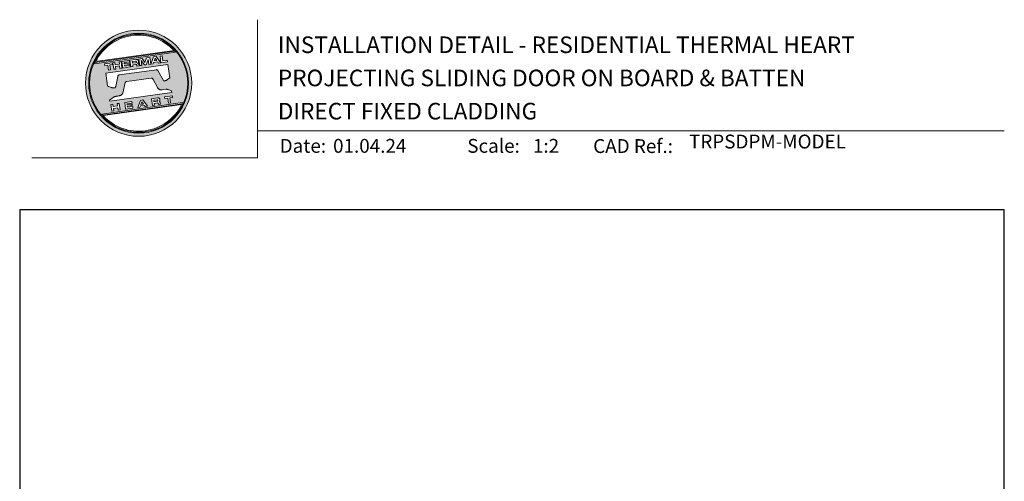
# Model space of a CAD drawing. Units: millimetres. Extents: x 23 to 1863, y -511 to 568.
# Drawn here: x 1136 to 1492, y 401 to 568 of the extents above; entities that cross this region are included whole.
import ezdxf

# ---------------------------------------------------------------- set-up
doc = ezdxf.new("R2010")
doc.units = ezdxf.units.MM
doc.header["$MEASUREMENT"] = 0
doc.layers.get('Defpoints').update_dxf_attribs({"color": 1})
doc.layers.add('APL Joinery', color=2, linetype='Continuous')
doc.styles.add('Arial-Bold', font='arialbd.ttf')
doc.styles.add('Arial-Regular', font='arial.ttf')

# ---------------------------------------------------------------- blocks, each defined once
blk = doc.blocks.new('*U19')
at = {"layer": 'APL Joinery', "lineweight": 5}
h = blk.add_hatch(color=8, dxfattribs=at)
h.dxf.hatch_style = 1
h.paths.add_polyline_path([(-62.17, 26.99, 1), (-23.78, 26.99, 1)])
h.paths.add_polyline_path([(-24.94, 26.99, -1), (-61.02, 26.99, -1)], flags=16)
h.paths.add_polyline_path([(-25.22, 26.99, -1), (-60.73, 26.99, -1)], flags=0)
h.paths.add_polyline_path([(-29.79, 38.31), (-58.78, 34.24, -0.003785), (-58.67, 34.47), (-29.96, 38.51, -0.003785)], flags=0)
h.paths.add_polyline_path([(-30.18, 38.76), (-58.52, 34.77, -0.525013)], flags=0)
h.paths.add_polyline_path([(-32.6, 35.35), (-32.52, 34.74), (-34.9, 34.4), (-35.24, 36.8), (-34.5, 36.9), (-34.25, 35.12)], flags=0)
edge = h.paths.add_edge_path(flags=0)
edge.add_line((-32.41, 33.77), (-31.74, 28.94))
edge.add_spline(control_points=[(-31.74, 28.94), (-31.98, 28.76), (-32.38, 28.45), (-32.81, 28.1), (-33.08, 27.95), (-33.24, 27.9), (-33.43, 27.86), (-33.58, 27.82), (-33.72, 27.81), (-33.82, 27.83), (-33.92, 27.86), (-33.99, 27.91), (-34.01, 27.94), (-34.02, 27.95)], knot_values=[0, 0, 0, 0, 0.50908, 0.84372, 0.92124, 1.020924, 1.12756, 1.233677, 1.286578, 1.351397, 1.412045, 1.454981, 1.484527, 1.484527, 1.484527, 1.484527], degree=3, periodic=0)
edge.add_line((-34.02, 27.95), (-36, 31.59))
edge.add_spline(control_points=[(-36, 31.59), (-36.01, 31.6), (-36.03, 31.64), (-36.11, 31.71), (-36.21, 31.79), (-36.32, 31.84), (-36.4, 31.87), (-36.47, 31.88), (-36.51, 31.88), (-36.53, 31.87)], knot_values=[0, 0, 0, 0, 0.020783, 0.080891, 0.171387, 0.235212, 0.276961, 0.314158, 0.346175, 0.346175, 0.346175, 0.346175], degree=3, periodic=0)
edge.add_line((-36.53, 31.87), (-50.05, 29.95))
edge.add_spline(control_points=[(-50.05, 29.95), (-50.08, 29.94), (-50.13, 29.93), (-50.21, 29.89), (-50.28, 29.83), (-50.34, 29.77), (-50.39, 29.7), (-50.42, 29.63), (-50.45, 29.55), (-50.47, 29.49), (-50.47, 29.46)], knot_values=[0, 0, 0, 0, 0.043578, 0.089487, 0.148146, 0.1938, 0.239519, 0.279703, 0.323642, 0.38078, 0.38078, 0.38078, 0.38078], degree=3, periodic=0)
edge.add_line((-50.47, 29.46), (-51.27, 25.75))
edge.add_spline(control_points=[(-51.27, 25.75), (-51.28, 25.72), (-51.29, 25.68), (-51.31, 25.58), (-51.34, 25.5), (-51.4, 25.43), (-51.45, 25.37), (-51.52, 25.33), (-51.64, 25.29), (-51.8, 25.27), (-51.98, 25.24), (-52.15, 25.25), (-52.33, 25.29), (-52.57, 25.35), (-52.98, 25.5), (-53.52, 25.71), (-53.95, 25.89), (-54.18, 25.98)], knot_values=[0, 0, 0, 0, 0.042774, 0.083455, 0.157773, 0.195136, 0.229793, 0.281462, 0.326339, 0.439761, 0.554451, 0.633484, 0.714092, 0.868001, 1.045601, 1.430233, 1.83303, 1.83303, 1.83303, 1.83303], degree=3, periodic=0)
edge.add_line((-54.18, 25.98), (-54.83, 30.62))
edge.add_line((-54.83, 30.62), (-32.41, 33.77))
h.paths.add_polyline_path([(-34.97, 34.39), (-35.79, 34.28), (-36.08, 34.67), (-37.56, 34.46), (-37.72, 34.01), (-38.54, 33.89), (-37.58, 36.47), (-36.62, 36.6)], flags=0)
h.paths.add_polyline_path([(-36.42, 35.15), (-37.36, 35.02), (-37.02, 35.98)], flags=0)
h.paths.add_polyline_path([(-38.95, 36.28), (-38.61, 33.88), (-39.33, 33.78), (-39.57, 35.5), (-40.29, 33.65), (-40.84, 33.57), (-42.05, 35.15), (-41.81, 33.43), (-42.53, 33.33), (-42.86, 35.73), (-41.73, 35.88), (-40.69, 34.46), (-40.08, 36.12)], flags=0)
edge = h.paths.add_edge_path(flags=0)
edge.add_spline(control_points=[(-43.89, 35.58), (-43.83, 35.59), (-43.7, 35.6), (-43.51, 35.59), (-43.35, 35.52), (-43.21, 35.41), (-43.14, 35.27), (-43.09, 35.12), (-43.08, 35.02), (-43.07, 34.97)], knot_values=[0, 0, 0, 0, 0.101166, 0.209044, 0.30799, 0.394064, 0.494746, 0.566203, 0.654178, 0.654178, 0.654178, 0.654178], degree=3, periodic=0)
edge.add_line((-43.07, 34.97), (-43.05, 34.82))
edge.add_spline(control_points=[(-43.05, 34.82), (-43.04, 34.77), (-43.03, 34.67), (-43.04, 34.54), (-43.06, 34.43), (-43.13, 34.32), (-43.24, 34.23), (-43.33, 34.19), (-43.37, 34.17)], knot_values=[0, 0, 0, 0, 0.085737, 0.160099, 0.218901, 0.277875, 0.37041, 0.445962, 0.445962, 0.445962, 0.445962], degree=3, periodic=0)
edge.add_line((-43.37, 34.17), (-43.37, 34.17))
edge.add_spline(control_points=[(-43.37, 34.17), (-43.35, 34.17), (-43.3, 34.16), (-43.22, 34.15), (-43.14, 34.12), (-43.06, 34.07), (-42.99, 33.98), (-42.93, 33.86), (-42.91, 33.76), (-42.9, 33.69)], knot_values=[0, 0, 0, 0, 0.043966, 0.081772, 0.132931, 0.190162, 0.236702, 0.310338, 0.414373, 0.414373, 0.414373, 0.414373], degree=3, periodic=0)
edge.add_line((-42.9, 33.69), (-42.84, 33.29))
edge.add_line((-42.84, 33.29), (-43.58, 33.18))
edge.add_line((-43.58, 33.18), (-43.62, 33.47))
edge.add_spline(control_points=[(-43.62, 33.47), (-43.62, 33.51), (-43.63, 33.58), (-43.66, 33.65), (-43.69, 33.7), (-43.73, 33.74), (-43.79, 33.76), (-43.85, 33.77), (-43.91, 33.77), (-43.95, 33.77), (-43.96, 33.76)], knot_values=[0, 0, 0, 0, 0.069951, 0.109254, 0.130847, 0.168093, 0.19391, 0.231014, 0.271406, 0.296332, 0.296332, 0.296332, 0.296332], degree=3, periodic=0)
edge.add_line((-43.96, 33.76), (-45.12, 33.6))
edge.add_line((-45.12, 33.6), (-45.03, 32.98))
edge.add_line((-45.03, 32.98), (-45.76, 32.88))
edge.add_line((-45.76, 32.88), (-46.1, 35.27))
edge.add_line((-46.1, 35.27), (-43.89, 35.58))
h.paths.add_polyline_path([(-30.79, 22.4), (-30.71, 21.8), (-31.74, 21.66), (-31.49, 19.86), (-32.22, 19.76), (-32.47, 21.55), (-33.5, 21.41), (-33.59, 22)], flags=0)
edge = h.paths.add_edge_path(flags=0)
edge.add_spline(control_points=[(-44.14, 34.94), (-44.11, 34.94), (-44.06, 34.95), (-44, 34.95), (-43.94, 34.95), (-43.9, 34.94), (-43.85, 34.92), (-43.82, 34.89), (-43.79, 34.84), (-43.77, 34.79), (-43.77, 34.75), (-43.76, 34.74)], knot_values=[0, 0, 0, 0, 0.047636, 0.078831, 0.105352, 0.136427, 0.159741, 0.18903, 0.215723, 0.245842, 0.276419, 0.276419, 0.276419, 0.276419], degree=3, periodic=0)
edge.add_line((-43.76, 34.74), (-43.75, 34.66))
edge.add_spline(control_points=[(-43.75, 34.66), (-43.75, 34.64), (-43.75, 34.61), (-43.75, 34.56), (-43.76, 34.51), (-43.78, 34.46), (-43.83, 34.42), (-43.88, 34.39), (-43.93, 34.38), (-43.97, 34.37), (-43.99, 34.37)], knot_values=[0, 0, 0, 0, 0.022188, 0.058273, 0.081685, 0.106247, 0.14843, 0.18466, 0.200779, 0.24032, 0.24032, 0.24032, 0.24032], degree=3, periodic=0)
edge.add_line((-43.99, 34.37), (-45.2, 34.2))
edge.add_line((-45.2, 34.2), (-45.28, 34.78))
edge.add_line((-45.28, 34.78), (-44.14, 34.94))
edge = h.paths.add_edge_path(flags=0)
edge.add_spline(control_points=[(-36.12, 21.65), (-36.06, 21.65), (-35.93, 21.67), (-35.75, 21.65), (-35.58, 21.59), (-35.45, 21.47), (-35.38, 21.33), (-35.33, 21.19), (-35.31, 21.09), (-35.3, 21.04)], knot_values=[0, 0, 0, 0, 0.101166, 0.209044, 0.30799, 0.394064, 0.494746, 0.566203, 0.654178, 0.654178, 0.654178, 0.654178], degree=3, periodic=0)
edge.add_line((-35.3, 21.04), (-35.28, 20.89))
edge.add_spline(control_points=[(-35.28, 20.89), (-35.28, 20.84), (-35.26, 20.74), (-35.27, 20.61), (-35.3, 20.5), (-35.36, 20.39), (-35.47, 20.3), (-35.57, 20.26), (-35.61, 20.24)], knot_values=[0, 0, 0, 0, 0.085737, 0.160099, 0.218901, 0.277875, 0.37041, 0.445962, 0.445962, 0.445962, 0.445962], degree=3, periodic=0)
edge.add_line((-35.61, 20.24), (-35.61, 20.23))
edge.add_spline(control_points=[(-35.61, 20.23), (-35.58, 20.23), (-35.53, 20.23), (-35.45, 20.22), (-35.37, 20.19), (-35.29, 20.13), (-35.22, 20.05), (-35.16, 19.93), (-35.14, 19.82), (-35.13, 19.76)], knot_values=[0, 0, 0, 0, 0.043966, 0.081772, 0.132931, 0.190162, 0.236702, 0.310338, 0.414373, 0.414373, 0.414373, 0.414373], degree=3, periodic=0)
edge.add_line((-35.13, 19.76), (-35.08, 19.35))
edge.add_line((-35.08, 19.35), (-35.81, 19.25))
edge.add_line((-35.81, 19.25), (-35.85, 19.55))
edge.add_spline(control_points=[(-35.85, 19.54), (-35.86, 19.58), (-35.87, 19.65), (-35.9, 19.72), (-35.93, 19.77), (-35.96, 19.81), (-36.02, 19.83), (-36.08, 19.84), (-36.14, 19.84), (-36.18, 19.83), (-36.2, 19.83)], knot_values=[0, 0, 0, 0, 0.069951, 0.109254, 0.130847, 0.168093, 0.19391, 0.231014, 0.271406, 0.296332, 0.296332, 0.296332, 0.296332], degree=3, periodic=0)
edge.add_line((-36.21, 19.83), (-37.35, 19.67))
edge.add_line((-37.35, 19.67), (-37.26, 19.05))
edge.add_line((-37.26, 19.05), (-38, 18.94))
edge.add_line((-38, 18.94), (-38.33, 21.34))
edge.add_line((-38.33, 21.34), (-36.11, 21.65))
h.paths.add_polyline_path([(-27.17, 19.76, -0.004222), (-27.29, 19.49), (-55.99, 15.46, -0.004222), (-56.18, 15.68)], flags=0)
h.paths.add_polyline_path([(-46.4, 35.23), (-46.32, 34.67), (-48.2, 34.41), (-48.15, 34.03), (-46.37, 34.28), (-46.3, 33.78), (-48.08, 33.53), (-48.02, 33.15), (-46.1, 33.42), (-46.02, 32.84), (-48.68, 32.47), (-49.02, 34.86)], flags=0)
h.paths.add_polyline_path([(-27.42, 19.24, -0.526331), (-55.8, 15.25)], flags=0)
edge = h.paths.add_edge_path(flags=0)
edge.add_spline(control_points=[(-36.37, 21.01), (-36.34, 21.01), (-36.29, 21.02), (-36.23, 21.02), (-36.18, 21.02), (-36.13, 21.01), (-36.08, 20.99), (-36.05, 20.95), (-36.02, 20.91), (-36.01, 20.86), (-36, 20.82), (-36, 20.8)], knot_values=[0, 0, 0, 0, 0.047636, 0.078831, 0.105352, 0.136427, 0.159741, 0.18903, 0.215723, 0.245842, 0.276419, 0.276419, 0.276419, 0.276419], degree=3, periodic=0)
edge.add_line((-36, 20.8), (-35.99, 20.72))
edge.add_spline(control_points=[(-35.99, 20.72), (-35.98, 20.71), (-35.98, 20.68), (-35.98, 20.63), (-35.99, 20.58), (-36.01, 20.53), (-36.06, 20.48), (-36.11, 20.46), (-36.17, 20.44), (-36.2, 20.44), (-36.22, 20.43)], knot_values=[0, 0, 0, 0, 0.022188, 0.058273, 0.081685, 0.106247, 0.14843, 0.18466, 0.200779, 0.24032, 0.24032, 0.24032, 0.24032], degree=3, periodic=0)
edge.add_line((-36.23, 20.43), (-37.44, 20.26))
edge.add_line((-37.44, 20.26), (-37.52, 20.85))
edge.add_line((-37.52, 20.85), (-36.35, 21.01))
h.paths.add_polyline_path([(-49.32, 34.82), (-48.99, 32.42), (-49.72, 32.32), (-49.85, 33.23), (-51.39, 33.01), (-51.27, 32.1), (-52, 32), (-52.34, 34.39), (-51.6, 34.5), (-51.48, 33.64), (-49.94, 33.86), (-50.06, 34.71)], flags=0)
h.paths.add_polyline_path([(-41.4, 20.91), (-39.75, 18.7), (-40.57, 18.58), (-40.86, 18.97), (-42.34, 18.76), (-42.5, 18.31), (-43.32, 18.2), (-42.36, 20.77)], flags=0)
h.paths.add_polyline_path([(-41.8, 20.28), (-41.2, 19.45), (-42.14, 19.32)], flags=0)
h.paths.add_polyline_path([(-52.47, 34.38), (-52.39, 33.78), (-53.42, 33.64), (-53.17, 31.84), (-53.9, 31.73), (-54.15, 33.53), (-55.18, 33.39), (-55.27, 33.98)], flags=0)
h.paths.add_polyline_path([(-45.4, 20.34), (-45.32, 19.79), (-47.2, 19.52), (-47.15, 19.14), (-45.37, 19.39), (-45.3, 18.9), (-47.08, 18.64), (-47.03, 18.26), (-45.1, 18.53), (-45.02, 17.96), (-47.68, 17.58), (-48.02, 19.98)], flags=0)
h.paths.add_polyline_path([(-50.01, 19.7), (-49.67, 17.3), (-50.4, 17.2), (-50.53, 18.11), (-52.14, 18.11), (-51.95, 16.98), (-52.68, 16.88), (-53.02, 19.27), (-52.29, 19.38), (-52.17, 18.52), (-50.62, 18.74), (-50.74, 19.59)], flags=0)
h = blk.add_hatch(color=8, dxfattribs=at)
h.dxf.hatch_style = 1
h.paths.add_polyline_path([(-60.73, 26.99, 1), (-25.22, 26.99, 1)])
edge = h.paths.add_edge_path(flags=16)
edge.add_spline(control_points=[(-31.74, 28.94), (-31.98, 28.76), (-32.38, 28.45), (-32.81, 28.1), (-33.08, 27.95), (-33.24, 27.9), (-33.43, 27.86), (-33.58, 27.82), (-33.72, 27.81), (-33.82, 27.83), (-33.92, 27.86), (-33.99, 27.91), (-34.01, 27.94), (-34.02, 27.95)], knot_values=[0, 0, 0, 0, 0.50908, 0.84372, 0.92124, 1.020924, 1.12756, 1.233677, 1.286578, 1.351397, 1.412045, 1.454981, 1.484527, 1.484527, 1.484527, 1.484527], degree=3, periodic=0)
edge.add_line((-34.02, 27.95), (-36, 31.59))
edge.add_spline(control_points=[(-36, 31.59), (-36.01, 31.6), (-36.03, 31.64), (-36.11, 31.71), (-36.21, 31.79), (-36.32, 31.84), (-36.4, 31.87), (-36.47, 31.88), (-36.51, 31.88), (-36.53, 31.87)], knot_values=[0, 0, 0, 0, 0.020783, 0.080891, 0.171387, 0.235212, 0.276961, 0.314158, 0.346175, 0.346175, 0.346175, 0.346175], degree=3, periodic=0)
edge.add_line((-36.53, 31.87), (-50.05, 29.95))
edge.add_spline(control_points=[(-50.05, 29.95), (-50.08, 29.94), (-50.13, 29.93), (-50.21, 29.89), (-50.28, 29.83), (-50.34, 29.77), (-50.39, 29.7), (-50.42, 29.63), (-50.45, 29.55), (-50.47, 29.49), (-50.47, 29.46)], knot_values=[0, 0, 0, 0, 0.043578, 0.089487, 0.148146, 0.1938, 0.239519, 0.279703, 0.323642, 0.38078, 0.38078, 0.38078, 0.38078], degree=3, periodic=0)
edge.add_line((-50.47, 29.46), (-51.27, 25.75))
edge.add_spline(control_points=[(-51.27, 25.75), (-51.28, 25.72), (-51.29, 25.68), (-51.31, 25.58), (-51.34, 25.5), (-51.4, 25.43), (-51.45, 25.37), (-51.52, 25.33), (-51.64, 25.29), (-51.8, 25.27), (-51.98, 25.24), (-52.15, 25.25), (-52.33, 25.29), (-52.57, 25.35), (-52.98, 25.5), (-53.52, 25.71), (-53.95, 25.89), (-54.18, 25.98)], knot_values=[0, 0, 0, 0, 0.042774, 0.083455, 0.157773, 0.195136, 0.229793, 0.281462, 0.326339, 0.439761, 0.554451, 0.633484, 0.714092, 0.868001, 1.045601, 1.430233, 1.83303, 1.83303, 1.83303, 1.83303], degree=3, periodic=0)
edge.add_line((-54.18, 25.98), (-54.83, 30.62))
edge.add_line((-54.83, 30.62), (-32.41, 33.77))
edge.add_line((-32.41, 33.77), (-31.74, 28.94))
h.paths.add_polyline_path([(-32.52, 34.74), (-34.9, 34.4), (-35.24, 36.8), (-34.5, 36.9), (-34.25, 35.12), (-32.6, 35.35)], flags=16)
edge = h.paths.add_edge_path(flags=16)
edge.add_line((-31.07, 24.2), (-30.98, 23.66))
edge.add_line((-30.98, 23.66), (-53.41, 20.51))
edge.add_line((-53.41, 20.51), (-53.46, 20.84))
edge.add_line((-53.46, 20.84), (-52.19, 21.82))
edge.add_spline(control_points=[(-52.19, 21.82), (-52.17, 21.84), (-52.09, 21.89), (-51.96, 21.97), (-51.78, 22.07), (-51.57, 22.14), (-51.33, 22.2), (-51.06, 22.24), (-50.69, 22.28), (-50.33, 22.34), (-50, 22.41), (-49.74, 22.48), (-49.48, 22.56), (-49.28, 22.66), (-49.09, 22.8), (-48.92, 22.97), (-48.75, 23.18), (-48.69, 23.34), (-48.66, 23.42)], knot_values=[0, 0, 0, 0, 0.055171, 0.148144, 0.256804, 0.40177, 0.506099, 0.67255, 0.863775, 1.123377, 1.283627, 1.422354, 1.575977, 1.722995, 1.803071, 1.966771, 2.12048, 2.252257, 2.252257, 2.252257, 2.252257], degree=3, periodic=0)
edge.add_line((-48.66, 23.42), (-47.79, 27.22))
edge.add_spline(control_points=[(-47.79, 27.22), (-47.78, 27.25), (-47.76, 27.29), (-47.73, 27.35), (-47.68, 27.41), (-47.62, 27.46), (-47.55, 27.49), (-47.48, 27.52), (-47.39, 27.55), (-47.33, 27.56), (-47.3, 27.56)], knot_values=[0, 0, 0, 0, 0.044828, 0.077028, 0.114945, 0.165177, 0.206309, 0.242789, 0.300759, 0.351887, 0.351887, 0.351887, 0.351887], degree=3, periodic=0)
edge.add_line((-47.3, 27.56), (-38.39, 28.82))
edge.add_spline(control_points=[(-38.39, 28.82), (-38.38, 28.82), (-38.35, 28.82), (-38.28, 28.82), (-38.19, 28.82), (-38.07, 28.78), (-37.95, 28.69), (-37.85, 28.55), (-37.79, 28.44), (-37.75, 28.38)], knot_values=[0, 0, 0, 0, 0.018377, 0.054271, 0.1094, 0.172141, 0.263848, 0.346603, 0.463459, 0.463459, 0.463459, 0.463459], degree=3, periodic=0)
edge.add_line((-37.75, 28.38), (-36.2, 25.44))
edge.add_spline(control_points=[(-36.2, 25.44), (-36.17, 25.39), (-36.1, 25.27), (-35.99, 25.13), (-35.86, 25), (-35.73, 24.89), (-35.56, 24.78), (-35.38, 24.69), (-35.19, 24.61), (-34.94, 24.57), (-34.7, 24.56), (-34.54, 24.58), (-34.48, 24.58)], knot_values=[0, 0, 0, 0, 0.09524, 0.225641, 0.303215, 0.392416, 0.517363, 0.631237, 0.733925, 0.859893, 1.042335, 1.13538, 1.13538, 1.13538, 1.13538], degree=3, periodic=0)
edge.add_line((-34.48, 24.58), (-33.17, 24.77))
edge.add_spline(control_points=[(-33.17, 24.77), (-33.12, 24.77), (-33.02, 24.78), (-32.83, 24.78), (-32.63, 24.76), (-32.37, 24.71), (-32.19, 24.65), (-32.09, 24.62)], knot_values=[0, 0, 0, 0, 0.084736, 0.169523, 0.312181, 0.427915, 0.610495, 0.610495, 0.610495, 0.610495], degree=3, periodic=0)
edge.add_line((-32.09, 24.62), (-31.07, 24.2))
h.paths.add_polyline_path([(-34.97, 34.39), (-35.79, 34.28), (-36.08, 34.67), (-37.56, 34.46), (-37.72, 34.01), (-38.54, 33.89), (-37.58, 36.47), (-36.62, 36.6)], flags=16)
h.paths.add_polyline_path([(-30.79, 22.4), (-30.71, 21.8), (-31.74, 21.66), (-31.49, 19.86), (-32.22, 19.76), (-32.47, 21.55), (-33.5, 21.41), (-33.59, 22)], flags=16)
h.paths.add_polyline_path([(-58.88, 34.04, -0.006931), (-58.67, 34.47), (-29.96, 38.51, -0.006931), (-29.64, 38.15)], flags=16)
h.paths.add_polyline_path([(-58.52, 34.77, -0.525013), (-30.18, 38.76)], flags=16)
h.paths.add_polyline_path([(-36.42, 35.15), (-37.36, 35.02), (-37.02, 35.98)], flags=16)
h.paths.add_polyline_path([(-27.08, 19.95, -0.007283), (-27.29, 19.49), (-55.99, 15.46, -0.004222), (-56.18, 15.68, -0.00306), (-56.32, 15.84)], flags=16)
h.paths.add_polyline_path([(-38.61, 33.88), (-39.33, 33.78), (-39.57, 35.5), (-40.29, 33.65), (-40.84, 33.57), (-42.05, 35.15), (-41.81, 33.43), (-42.53, 33.33), (-42.86, 35.73), (-41.73, 35.88), (-40.69, 34.46), (-40.08, 36.12), (-38.95, 36.28)], flags=16)
edge = h.paths.add_edge_path(flags=16)
edge.add_spline(control_points=[(-36.12, 21.65), (-36.06, 21.65), (-35.93, 21.67), (-35.75, 21.65), (-35.58, 21.59), (-35.45, 21.47), (-35.38, 21.33), (-35.33, 21.19), (-35.31, 21.09), (-35.3, 21.04)], knot_values=[0, 0, 0, 0, 0.101166, 0.209044, 0.30799, 0.394064, 0.494746, 0.566203, 0.654178, 0.654178, 0.654178, 0.654178], degree=3, periodic=0)
edge.add_line((-35.3, 21.04), (-35.28, 20.89))
edge.add_spline(control_points=[(-35.28, 20.89), (-35.28, 20.84), (-35.26, 20.74), (-35.27, 20.61), (-35.3, 20.5), (-35.36, 20.39), (-35.47, 20.3), (-35.57, 20.26), (-35.61, 20.24)], knot_values=[0, 0, 0, 0, 0.085737, 0.160099, 0.218901, 0.277875, 0.37041, 0.445962, 0.445962, 0.445962, 0.445962], degree=3, periodic=0)
edge.add_line((-35.61, 20.24), (-35.61, 20.23))
edge.add_spline(control_points=[(-35.61, 20.23), (-35.58, 20.23), (-35.53, 20.23), (-35.45, 20.22), (-35.37, 20.19), (-35.29, 20.13), (-35.22, 20.05), (-35.16, 19.93), (-35.14, 19.82), (-35.13, 19.76)], knot_values=[0, 0, 0, 0, 0.043966, 0.081772, 0.132931, 0.190162, 0.236702, 0.310338, 0.414373, 0.414373, 0.414373, 0.414373], degree=3, periodic=0)
edge.add_line((-35.13, 19.76), (-35.08, 19.35))
edge.add_line((-35.08, 19.35), (-35.81, 19.25))
edge.add_line((-35.81, 19.25), (-35.85, 19.54))
edge.add_spline(control_points=[(-35.85, 19.54), (-35.86, 19.58), (-35.87, 19.65), (-35.9, 19.72), (-35.93, 19.77), (-35.96, 19.81), (-36.02, 19.83), (-36.08, 19.84), (-36.14, 19.84), (-36.18, 19.83), (-36.2, 19.83)], knot_values=[0, 0, 0, 0, 0.069951, 0.109254, 0.130847, 0.168093, 0.19391, 0.231014, 0.271406, 0.296485, 0.296485, 0.296485, 0.296485], degree=3, periodic=0)
edge.add_line((-36.2, 19.83), (-37.35, 19.67))
edge.add_line((-37.35, 19.67), (-37.26, 19.05))
edge.add_line((-37.26, 19.05), (-38, 18.94))
edge.add_line((-38, 18.94), (-38.33, 21.34))
edge.add_line((-38.33, 21.34), (-36.11, 21.65))
h.paths.add_polyline_path([(-27.42, 19.24, -0.526331), (-55.8, 15.25)], flags=16)
edge = h.paths.add_edge_path(flags=0)
edge.add_spline(control_points=[(-36.37, 21.01), (-36.34, 21.01), (-36.29, 21.02), (-36.23, 21.02), (-36.18, 21.02), (-36.13, 21.01), (-36.08, 20.99), (-36.05, 20.95), (-36.02, 20.91), (-36.01, 20.86), (-36, 20.82), (-36, 20.8)], knot_values=[0, 0, 0, 0, 0.047636, 0.078831, 0.105352, 0.136427, 0.159741, 0.18903, 0.215723, 0.245842, 0.276419, 0.276419, 0.276419, 0.276419], degree=3, periodic=0)
edge.add_line((-36, 20.8), (-35.99, 20.72))
edge.add_spline(control_points=[(-35.99, 20.72), (-35.98, 20.71), (-35.98, 20.68), (-35.98, 20.63), (-35.99, 20.58), (-36.01, 20.53), (-36.06, 20.48), (-36.11, 20.46), (-36.17, 20.44), (-36.2, 20.44), (-36.22, 20.43)], knot_values=[0, 0, 0, 0, 0.022188, 0.058273, 0.081685, 0.106247, 0.14843, 0.18466, 0.200779, 0.24032, 0.24032, 0.24032, 0.24032], degree=3, periodic=0)
edge.add_line((-36.22, 20.43), (-37.44, 20.26))
edge.add_line((-37.44, 20.26), (-37.52, 20.85))
edge.add_line((-37.52, 20.85), (-36.37, 21.01))
edge = h.paths.add_edge_path(flags=16)
edge.add_line((-42.84, 33.29), (-43.58, 33.18))
edge.add_line((-43.58, 33.18), (-43.62, 33.47))
edge.add_spline(control_points=[(-43.62, 33.47), (-43.62, 33.51), (-43.63, 33.58), (-43.66, 33.65), (-43.69, 33.7), (-43.73, 33.74), (-43.79, 33.76), (-43.85, 33.77), (-43.91, 33.77), (-43.95, 33.77), (-43.96, 33.76)], knot_values=[0, 0, 0, 0, 0.069951, 0.109254, 0.130847, 0.168093, 0.19391, 0.231014, 0.271406, 0.296332, 0.296332, 0.296332, 0.296332], degree=3, periodic=0)
edge.add_line((-43.96, 33.76), (-45.12, 33.6))
edge.add_line((-45.12, 33.6), (-45.03, 32.98))
edge.add_line((-45.03, 32.98), (-45.76, 32.88))
edge.add_line((-45.76, 32.88), (-46.1, 35.27))
edge.add_line((-46.1, 35.27), (-43.89, 35.58))
edge.add_spline(control_points=[(-43.89, 35.58), (-43.83, 35.59), (-43.7, 35.6), (-43.51, 35.59), (-43.35, 35.52), (-43.21, 35.41), (-43.14, 35.27), (-43.09, 35.12), (-43.08, 35.02), (-43.07, 34.97)], knot_values=[0, 0, 0, 0, 0.101166, 0.209044, 0.30799, 0.394064, 0.494746, 0.566203, 0.654178, 0.654178, 0.654178, 0.654178], degree=3, periodic=0)
edge.add_line((-43.07, 34.97), (-43.05, 34.82))
edge.add_spline(control_points=[(-43.05, 34.82), (-43.04, 34.77), (-43.03, 34.67), (-43.04, 34.54), (-43.06, 34.43), (-43.13, 34.32), (-43.24, 34.23), (-43.33, 34.19), (-43.37, 34.17)], knot_values=[0, 0, 0, 0, 0.085737, 0.160099, 0.218901, 0.277875, 0.37041, 0.445962, 0.445962, 0.445962, 0.445962], degree=3, periodic=0)
edge.add_line((-43.37, 34.17), (-43.37, 34.17))
edge.add_spline(control_points=[(-43.37, 34.17), (-43.35, 34.17), (-43.3, 34.16), (-43.22, 34.15), (-43.14, 34.12), (-43.06, 34.07), (-42.99, 33.98), (-42.93, 33.86), (-42.91, 33.76), (-42.9, 33.69)], knot_values=[0, 0, 0, 0, 0.043966, 0.081772, 0.132931, 0.190162, 0.236702, 0.310338, 0.414373, 0.414373, 0.414373, 0.414373], degree=3, periodic=0)
edge.add_line((-42.9, 33.69), (-42.84, 33.29))
h.paths.add_polyline_path([(-39.75, 18.7), (-40.57, 18.58), (-40.86, 18.97), (-42.34, 18.76), (-42.5, 18.31), (-43.32, 18.2), (-42.36, 20.77), (-41.4, 20.91)], flags=16)
edge = h.paths.add_edge_path(flags=16)
edge.add_spline(control_points=[(-43.75, 34.66), (-43.75, 34.64), (-43.75, 34.61), (-43.75, 34.56), (-43.76, 34.51), (-43.78, 34.46), (-43.83, 34.42), (-43.88, 34.39), (-43.93, 34.38), (-43.97, 34.37), (-43.99, 34.37)], knot_values=[0, 0, 0, 0, 0.022188, 0.058273, 0.081685, 0.106247, 0.14843, 0.18466, 0.200779, 0.24032, 0.24032, 0.24032, 0.24032], degree=3, periodic=0)
edge.add_line((-43.99, 34.37), (-45.2, 34.2))
edge.add_line((-45.2, 34.2), (-45.28, 34.78))
edge.add_line((-45.28, 34.78), (-44.14, 34.94))
edge.add_spline(control_points=[(-44.14, 34.94), (-44.11, 34.94), (-44.06, 34.95), (-44, 34.95), (-43.94, 34.95), (-43.9, 34.94), (-43.85, 34.92), (-43.82, 34.89), (-43.79, 34.84), (-43.77, 34.79), (-43.77, 34.75), (-43.76, 34.74)], knot_values=[0, 0, 0, 0, 0.047636, 0.078831, 0.105352, 0.136427, 0.159741, 0.18903, 0.215723, 0.245842, 0.276419, 0.276419, 0.276419, 0.276419], degree=3, periodic=0)
edge.add_line((-43.76, 34.74), (-43.75, 34.66))
h.paths.add_polyline_path([(-41.8, 20.28), (-41.2, 19.45), (-42.14, 19.32)], flags=0)
h.paths.add_polyline_path([(-46.02, 32.84), (-48.68, 32.47), (-49.02, 34.86), (-46.4, 35.23), (-46.32, 34.67), (-48.2, 34.41), (-48.15, 34.03), (-46.37, 34.28), (-46.3, 33.78), (-48.08, 33.53), (-48.02, 33.15), (-46.1, 33.42)], flags=16)
h.paths.add_polyline_path([(-45.4, 20.34), (-45.32, 19.79), (-47.2, 19.52), (-47.15, 19.14), (-45.37, 19.39), (-45.3, 18.9), (-47.08, 18.64), (-47.03, 18.26), (-45.1, 18.53), (-45.02, 17.96), (-47.68, 17.58), (-48.02, 19.98)], flags=16)
h.paths.add_polyline_path([(-48.99, 32.42), (-49.72, 32.32), (-49.85, 33.23), (-51.39, 33.01), (-51.27, 32.1), (-52, 32), (-52.34, 34.39), (-51.6, 34.5), (-51.48, 33.64), (-49.94, 33.86), (-50.06, 34.71), (-49.32, 34.82)], flags=16)
h.paths.add_polyline_path([(-50.01, 19.7), (-49.67, 17.3), (-50.4, 17.2), (-50.53, 18.11), (-52.08, 17.89), (-51.95, 16.98), (-52.68, 16.88), (-53.02, 19.27), (-52.29, 19.38), (-52.17, 18.52), (-50.62, 18.74), (-50.74, 19.59)], flags=16)
h.paths.add_polyline_path([(-52.39, 33.78), (-53.42, 33.64), (-53.17, 31.84), (-53.9, 31.73), (-54.15, 33.53), (-55.18, 33.39), (-55.27, 33.98), (-52.47, 34.38)], flags=16)
h = blk.add_hatch(color=8, dxfattribs=at)
h.dxf.hatch_style = 1
edge = h.paths.add_edge_path()
edge.add_spline(control_points=[(-43.99, 34.37), (-43.97, 34.37), (-43.93, 34.38), (-43.88, 34.39), (-43.83, 34.42), (-43.78, 34.46), (-43.76, 34.51), (-43.75, 34.56), (-43.75, 34.61), (-43.75, 34.64), (-43.75, 34.66)], knot_values=[0, 0, 0, 0, 0.039542, 0.05566, 0.09189, 0.134074, 0.158635, 0.182047, 0.218132, 0.24032, 0.24032, 0.24032, 0.24032], degree=3, periodic=0)
edge.add_line((-43.75, 34.66), (-43.76, 34.74))
edge.add_spline(control_points=[(-43.76, 34.74), (-43.77, 34.75), (-43.77, 34.79), (-43.79, 34.84), (-43.82, 34.89), (-43.85, 34.92), (-43.9, 34.94), (-43.94, 34.95), (-44, 34.95), (-44.06, 34.95), (-44.11, 34.94), (-44.14, 34.94)], knot_values=[0, 0, 0, 0, 0.030577, 0.060696, 0.087389, 0.116678, 0.139991, 0.171067, 0.197588, 0.228783, 0.276419, 0.276419, 0.276419, 0.276419], degree=3, periodic=0)
edge.add_line((-44.14, 34.94), (-45.28, 34.78))
edge.add_line((-45.28, 34.78), (-45.2, 34.2))
edge.add_line((-45.2, 34.2), (-43.99, 34.37))
h.paths.add_polyline_path([(-41.8, 20.28), (-42.14, 19.32), (-41.2, 19.45)])
edge = h.paths.add_edge_path()
edge.add_spline(control_points=[(-36.22, 20.43), (-36.2, 20.44), (-36.17, 20.44), (-36.11, 20.46), (-36.06, 20.48), (-36.01, 20.53), (-35.99, 20.58), (-35.98, 20.63), (-35.98, 20.68), (-35.98, 20.71), (-35.99, 20.72)], knot_values=[0, 0, 0, 0, 0.039542, 0.05566, 0.09189, 0.134074, 0.158635, 0.182047, 0.218132, 0.24032, 0.24032, 0.24032, 0.24032], degree=3, periodic=0)
edge.add_line((-35.99, 20.72), (-36, 20.8))
edge.add_spline(control_points=[(-36, 20.8), (-36, 20.82), (-36.01, 20.86), (-36.02, 20.91), (-36.05, 20.95), (-36.08, 20.99), (-36.13, 21.01), (-36.18, 21.02), (-36.23, 21.02), (-36.29, 21.02), (-36.34, 21.01), (-36.37, 21.01)], knot_values=[0, 0, 0, 0, 0.030577, 0.060696, 0.087389, 0.116678, 0.139991, 0.171067, 0.197588, 0.228783, 0.276419, 0.276419, 0.276419, 0.276419], degree=3, periodic=0)
edge.add_line((-36.37, 21.01), (-37.52, 20.85))
edge.add_line((-37.52, 20.85), (-37.44, 20.26))
edge.add_line((-37.44, 20.26), (-36.22, 20.43))
at = {"layer": 'APL Joinery', "color": 8, "lineweight": 5}
for p, q in [((-29.64, 38.15), (-58.88, 34.04)), ((-29.96, 38.51), (-58.67, 34.47)), ((-30.18, 38.76), (-58.52, 34.77)), ((-32.41, 33.77), (-54.83, 30.62)), ((-43.76, 34.74), (-43.75, 34.66)), ((-43.62, 33.47), (-43.58, 33.18)), ((-43.58, 33.18), (-42.84, 33.29)), ((-43.37, 34.17), (-43.37, 34.17)), ((-43.07, 34.97), (-43.05, 34.82)), ((-42.84, 33.29), (-42.9, 33.69)), ((-32.41, 33.77), (-31.74, 28.94)), ((-54.83, 30.62), (-54.18, 25.98)), ((-50.47, 29.46), (-51.27, 25.75)), ((-36.53, 31.87), (-50.05, 29.95)), ((-38.39, 28.82), (-47.3, 27.56)), ((-34.02, 27.95), (-36, 31.59)), ((-47.79, 27.22), (-48.66, 23.42)), ((-36.2, 25.44), (-37.75, 28.38)), ((-53.46, 20.84), (-52.19, 21.82)), ((-30.98, 23.66), (-53.41, 20.51)), ((-33.17, 24.77), (-34.48, 24.58)), ((-33.59, 22), (-30.79, 22.4)), ((-33.5, 21.41), (-33.59, 22)), ((-32.47, 21.55), (-33.5, 21.41)), ((-32.22, 19.76), (-32.47, 21.55)), ((-31.07, 24.2), (-32.09, 24.62)), ((-30.71, 21.8), (-31.74, 21.66)), ((-31.74, 21.66), (-31.49, 19.86)), ((-31.07, 24.2), (-30.98, 23.66)), ((-30.79, 22.4), (-30.71, 21.8)), ((-27.08, 19.95), (-56.32, 15.84)), ((-27.29, 19.49), (-55.99, 15.46)), ((-27.42, 19.24), (-55.8, 15.25)), ((-53.41, 20.51), (-53.46, 20.84)), ((-53.02, 19.27), (-52.29, 19.38)), ((-52.68, 16.88), (-53.02, 19.27)), ((-52.29, 19.38), (-52.17, 18.52)), ((-52.17, 18.52), (-50.62, 18.74)), ((-50.74, 19.59), (-50.01, 19.7)), ((-50.62, 18.74), (-50.74, 19.59)), ((-50.4, 17.2), (-50.53, 18.11)), ((-50.01, 19.7), (-49.67, 17.3)), ((-48.02, 19.98), (-45.4, 20.34)), ((-47.68, 17.58), (-48.02, 19.98)), ((-45.02, 17.96), (-47.68, 17.58)), ((-45.32, 19.79), (-47.2, 19.52)), ((-47.2, 19.52), (-47.15, 19.14)), ((-47.15, 19.14), (-45.37, 19.39)), ((-45.3, 18.9), (-47.08, 18.64)), ((-47.08, 18.64), (-47.03, 18.26)), ((-45.1, 18.53), (-47.03, 18.26)), ((-45.4, 20.34), (-45.32, 19.79)), ((-45.37, 19.39), (-45.3, 18.9)), ((-45.02, 17.96), (-45.1, 18.53)), ((-43.32, 18.2), (-42.36, 20.77)), ((-42.5, 18.31), (-43.32, 18.2)), ((-42.34, 18.76), (-42.5, 18.31)), ((-42.36, 20.77), (-41.4, 20.91)), ((-40.86, 18.97), (-42.34, 18.76)), ((-42.14, 19.32), (-41.8, 20.28)), ((-41.2, 19.45), (-42.14, 19.32)), ((-41.8, 20.28), (-41.2, 19.45)), ((-41.4, 20.91), (-39.75, 18.7)), ((-40.57, 18.58), (-40.86, 18.97)), ((-39.75, 18.7), (-40.57, 18.58)), ((-31.49, 19.86), (-32.22, 19.76)), ((-51.95, 16.98), (-52.68, 16.88)), ((-49.67, 17.3), (-50.4, 17.2))]:
    blk.add_line(p, q, dxfattribs=at)
for points in [[(-42.86, 35.73), (-41.73, 35.88)], [(-42.53, 33.33), (-42.86, 35.73)], [(-41.73, 35.88), (-40.69, 34.46)], [(-40.69, 34.46), (-40.08, 36.12)], [(-40.08, 36.12), (-38.95, 36.28)], [(-38.95, 36.28), (-38.61, 33.88)], [(-38.54, 33.89), (-37.58, 36.47)], [(-37.58, 36.47), (-36.62, 36.6)], [(-37.36, 35.02), (-37.02, 35.98)], [(-37.02, 35.98), (-36.42, 35.15)], [(-36.62, 36.6), (-34.97, 34.39)], [(-35.24, 36.8), (-34.5, 36.9)], [(-34.9, 34.4), (-35.24, 36.8)], [(-34.5, 36.9), (-34.25, 35.12)], [(-55.27, 33.98), (-52.47, 34.38)], [(-55.18, 33.39), (-55.27, 33.98)], [(-54.15, 33.53), (-55.18, 33.39)], [(-53.9, 31.73), (-54.15, 33.53)], [(-52.39, 33.78), (-53.42, 33.64)], [(-53.42, 33.64), (-53.17, 31.84)], [(-52.47, 34.38), (-52.39, 33.78)], [(-52.34, 34.39), (-51.6, 34.5)], [(-52, 32), (-52.34, 34.39)], [(-51.27, 32.1), (-52, 32)], [(-51.6, 34.5), (-51.48, 33.64)], [(-51.48, 33.64), (-49.94, 33.86)], [(-49.85, 33.23), (-51.39, 33.01)], [(-51.39, 33.01), (-51.27, 32.1)], [(-50.06, 34.71), (-49.32, 34.82)], [(-49.94, 33.86), (-50.06, 34.71)], [(-49.72, 32.32), (-49.85, 33.23)], [(-48.99, 32.42), (-49.72, 32.32)], [(-49.32, 34.82), (-48.99, 32.42)], [(-46.4, 35.23), (-49.02, 34.86)], [(-49.02, 34.86), (-48.68, 32.47)], [(-48.68, 32.47), (-46.02, 32.84)], [(-46.32, 34.67), (-48.2, 34.41)], [(-48.2, 34.41), (-48.15, 34.03)], [(-48.15, 34.03), (-46.37, 34.28)], [(-48.08, 33.53), (-46.3, 33.78)], [(-48.08, 33.53), (-48.02, 33.15)], [(-46.1, 33.42), (-48.02, 33.15)], [(-46.4, 35.23), (-46.32, 34.67)], [(-46.37, 34.28), (-46.3, 33.78)], [(-46.1, 35.27), (-43.89, 35.58)], [(-45.76, 32.88), (-46.1, 35.27)], [(-46.02, 32.84), (-46.1, 33.42)], [(-45.76, 32.88), (-45.03, 32.98)], [(-44.14, 34.94), (-45.28, 34.78)], [(-45.28, 34.78), (-45.2, 34.2)], [(-45.2, 34.2), (-43.99, 34.37)], [(-45.12, 33.6), (-43.96, 33.76)], [(-45.03, 32.98), (-45.12, 33.6)], [(-41.81, 33.43), (-42.53, 33.33)], [(-40.84, 33.57), (-42.05, 35.15)], [(-42.05, 35.15), (-41.81, 33.43)], [(-40.29, 33.65), (-40.84, 33.57)], [(-39.57, 35.5), (-40.29, 33.65)], [(-39.33, 33.78), (-39.57, 35.5)], [(-38.61, 33.88), (-39.33, 33.78)], [(-37.72, 34.01), (-38.54, 33.89)], [(-37.56, 34.46), (-37.72, 34.01)], [(-36.08, 34.67), (-37.56, 34.46)], [(-36.42, 35.15), (-37.36, 35.02)], [(-35.79, 34.28), (-36.08, 34.67)], [(-34.97, 34.39), (-35.79, 34.28)], [(-32.52, 34.74), (-34.9, 34.4)], [(-34.25, 35.12), (-32.6, 35.35)], [(-32.6, 35.35), (-32.52, 34.74)], [(-53.17, 31.84), (-53.9, 31.73)], [(-38.33, 21.34), (-36.12, 21.65)], [(-50.53, 18.11), (-52.08, 17.89)], [(-52.08, 17.89), (-51.95, 16.98)], [(-38, 18.94), (-38.33, 21.34)], [(-38, 18.94), (-37.26, 19.05)], [(-36.37, 21.01), (-37.52, 20.85)], [(-37.52, 20.85), (-37.44, 20.26)], [(-37.44, 20.26), (-36.22, 20.43)], [(-37.35, 19.67), (-36.2, 19.83)], [(-37.26, 19.05), (-37.35, 19.67)], [(-36, 20.8), (-35.99, 20.72)], [(-35.85, 19.54), (-35.81, 19.25)], [(-35.81, 19.25), (-35.08, 19.35)], [(-35.61, 20.24), (-35.61, 20.23)], [(-35.3, 21.04), (-35.28, 20.89)], [(-35.08, 19.35), (-35.13, 19.76)]]:
    blk.add_lwpolyline(points, dxfattribs=at)
for radius in [19.2, 18.04, 17.76]:
    blk.add_circle((-42.98, 26.99), radius, dxfattribs=at)
for centre, radius, start, end in [((-42.98, 26.99), 17.38, 42.5993, 153.3995), ((-42.8, 27.01), 17.24, 40.2383, 41.8267), ((-43.16, 26.96), 17.24, 154.172, 155.7605), ((-42.98, 26.99), 17.38, 222.4817, 333.5185), ((-42.98, 26.99), 17.38, 334.4456, 336.1147), ((-42.98, 26.99), 17.38, 219.8855, 221.5547), ((-42.98, 26.99), 17.38, 220.5869, 221.5547)]:
    blk.add_arc(centre, radius, start, end, dxfattribs=at)
for points in [[(-44.14, 34.94), (-44.05, 34.95), (-44, 34.95), (-43.95, 34.95), (-43.89, 34.94), (-43.86, 34.92), (-43.82, 34.88), (-43.79, 34.84), (-43.77, 34.79), (-43.76, 34.74)], [(-43.75, 34.66), (-43.75, 34.62), (-43.75, 34.55), (-43.76, 34.51), (-43.78, 34.47), (-43.83, 34.42), (-43.89, 34.39), (-43.92, 34.38), (-43.99, 34.37)], [(-43.96, 33.76), (-43.92, 33.77), (-43.85, 33.77), (-43.78, 33.76), (-43.74, 33.74), (-43.69, 33.69), (-43.67, 33.66), (-43.64, 33.6), (-43.62, 33.47)], [(-43.89, 35.58), (-43.7, 35.59), (-43.51, 35.58), (-43.35, 35.51), (-43.23, 35.41), (-43.14, 35.25), (-43.1, 35.13), (-43.07, 34.97)], [(-43.05, 34.82), (-43.03, 34.67), (-43.04, 34.53), (-43.07, 34.43), (-43.12, 34.34), (-43.25, 34.23), (-43.37, 34.17)], [(-43.37, 34.17), (-43.29, 34.16), (-43.23, 34.15), (-43.14, 34.12), (-43.06, 34.06), (-43, 34), (-42.94, 33.88), (-42.9, 33.69)], [(-50.05, 29.95), (-50.13, 29.93), (-50.2, 29.89), (-50.29, 29.83), (-50.34, 29.77), (-50.39, 29.7), (-50.42, 29.63), (-50.45, 29.56), (-50.47, 29.46)], [(-37.75, 28.38), (-37.86, 28.56), (-37.95, 28.68), (-38.09, 28.78), (-38.19, 28.81), (-38.29, 28.82), (-38.36, 28.82), (-38.39, 28.82)], [(-36.53, 31.87), (-36.47, 31.88), (-36.4, 31.87), (-36.33, 31.85), (-36.23, 31.8), (-36.1, 31.7), (-36.02, 31.62), (-36, 31.59)], [(-31.74, 28.94), (-32.46, 28.39), (-32.95, 28.03), (-33.07, 27.96), (-33.24, 27.91), (-33.43, 27.86), (-33.61, 27.82), (-33.71, 27.82), (-33.83, 27.83), (-33.93, 27.87), (-33.99, 27.91), (-34.02, 27.95)], [(-54.18, 25.98), (-53.51, 25.71), (-52.86, 25.46), (-52.56, 25.35), (-52.29, 25.28), (-52.15, 25.26), (-52.01, 25.25), (-51.8, 25.27), (-51.6, 25.31), (-51.52, 25.34), (-51.44, 25.38), (-51.4, 25.43), (-51.36, 25.48), (-51.31, 25.6), (-51.29, 25.67), (-51.27, 25.75)], [(-47.3, 27.56), (-47.39, 27.55), (-47.49, 27.52), (-47.55, 27.49), (-47.61, 27.46), (-47.68, 27.4), (-47.73, 27.35), (-47.76, 27.3), (-47.79, 27.22)], [(-34.48, 24.58), (-34.65, 24.57), (-34.98, 24.58), (-35.2, 24.62), (-35.37, 24.69), (-35.55, 24.78), (-35.74, 24.91), (-35.86, 25.01), (-35.96, 25.11), (-36.11, 25.29), (-36.2, 25.44)], [(-48.66, 23.42), (-48.75, 23.2), (-48.92, 22.98), (-49.13, 22.77), (-49.25, 22.69), (-49.48, 22.57), (-49.75, 22.48), (-49.99, 22.42), (-50.27, 22.36), (-50.73, 22.28), (-51.07, 22.24), (-51.37, 22.19), (-51.55, 22.14), (-51.79, 22.05), (-51.97, 21.97), (-52.11, 21.88), (-52.19, 21.82)], [(-36.12, 21.65), (-35.94, 21.66), (-35.74, 21.64), (-35.58, 21.58), (-35.46, 21.47), (-35.37, 21.32), (-35.33, 21.19), (-35.3, 21.04)], [(-32.09, 24.62), (-32.41, 24.71), (-32.61, 24.75), (-32.87, 24.78), (-33.02, 24.78), (-33.17, 24.77)], [(-36.37, 21.01), (-36.28, 21.02), (-36.23, 21.02), (-36.18, 21.02), (-36.13, 21), (-36.09, 20.99), (-36.05, 20.95), (-36.03, 20.91), (-36.01, 20.86), (-36, 20.8)], [(-35.99, 20.72), (-35.98, 20.68), (-35.98, 20.62), (-35.99, 20.58), (-36.01, 20.54), (-36.07, 20.48), (-36.12, 20.46), (-36.15, 20.45), (-36.22, 20.43)], [(-36.2, 19.83), (-36.15, 19.84), (-36.08, 19.84), (-36.01, 19.83), (-35.97, 19.81), (-35.92, 19.76), (-35.9, 19.73), (-35.88, 19.66), (-35.85, 19.54)], [(-35.28, 20.89), (-35.27, 20.73), (-35.27, 20.6), (-35.3, 20.5), (-35.36, 20.41), (-35.49, 20.3), (-35.61, 20.24)], [(-35.61, 20.23), (-35.53, 20.23), (-35.46, 20.22), (-35.37, 20.18), (-35.29, 20.13), (-35.24, 20.06), (-35.18, 19.94), (-35.13, 19.76)]]:
    blk.add_spline(points, degree=3, dxfattribs=at)

msp = doc.modelspace()

# ---------------------------------------------------------------- linework, layer by layer
at = {"layer": 'APL Joinery', "color": 7, "lineweight": 9}
for points in [[(1222.17, 568.37), (1222.17, 518.43), (1140.53, 518.43)], [(1222.17, 528.23), (1492.19, 528.23)]]:
    msp.add_lwpolyline(points, dxfattribs=at)
at = {"layer": 'Defpoints', "color": 8}
msp.add_lwpolyline([(1136.19, 19.3), (1492.19, 19.3), (1492.19, 499.58), (1136.19, 499.58)], close=True, dxfattribs=at)

# ---------------------------------------------------------------- block references
at = {"layer": 'APL Joinery'}
msp.add_blockref('*U19', (1222.17, 518.43), dxfattribs=at)

# ---------------------------------------------------------------- texts
at = {"layer": 'APL Joinery', "color": 7, "style": 'Arial-Bold'}
for s, height, p in [('INSTALLATION DETAIL - RESIDENTIAL THERMAL HEART', 6, (1229.52, 556.31)), ('PROJECTING SLIDING DOOR ON BOARD & BATTEN', 6, (1229.52, 544.31)), ('DIRECT FIXED CLADDING', 6, (1229.52, 532.31)), ('Date:', 5, (1230.19, 520.26)), ('Scale:', 5, (1298.02, 520.26)), ('CAD Ref.:', 5, (1343.54, 520.18))]:
    msp.add_text(s, height=height, dxfattribs=at).set_placement(p)
at = {"layer": 'APL Joinery', "color": 7, "insert": (1378.19, 520.26), "char_height": 5, "attachment_point": 7, "style": 'Arial-Regular'}
msp.add_mtext('TRPSDPM-MODEL', dxfattribs=at)
at = {"layer": 'APL Joinery', "color": 7, "char_height": 5, "attachment_point": 7, "style": 'Arial-Regular'}
for s, width, insert in [('01.04.24', 45.8533, (1249.5, 520.26)), ('1:2', 19.0892, (1321.76, 520.26))]:
    msp.add_mtext_dynamic_manual_height_columns(s, width=width, gutter_width=25, heights=[0], dxfattribs=dict(at, insert=insert))

doc.saveas('drawing.dxf')
